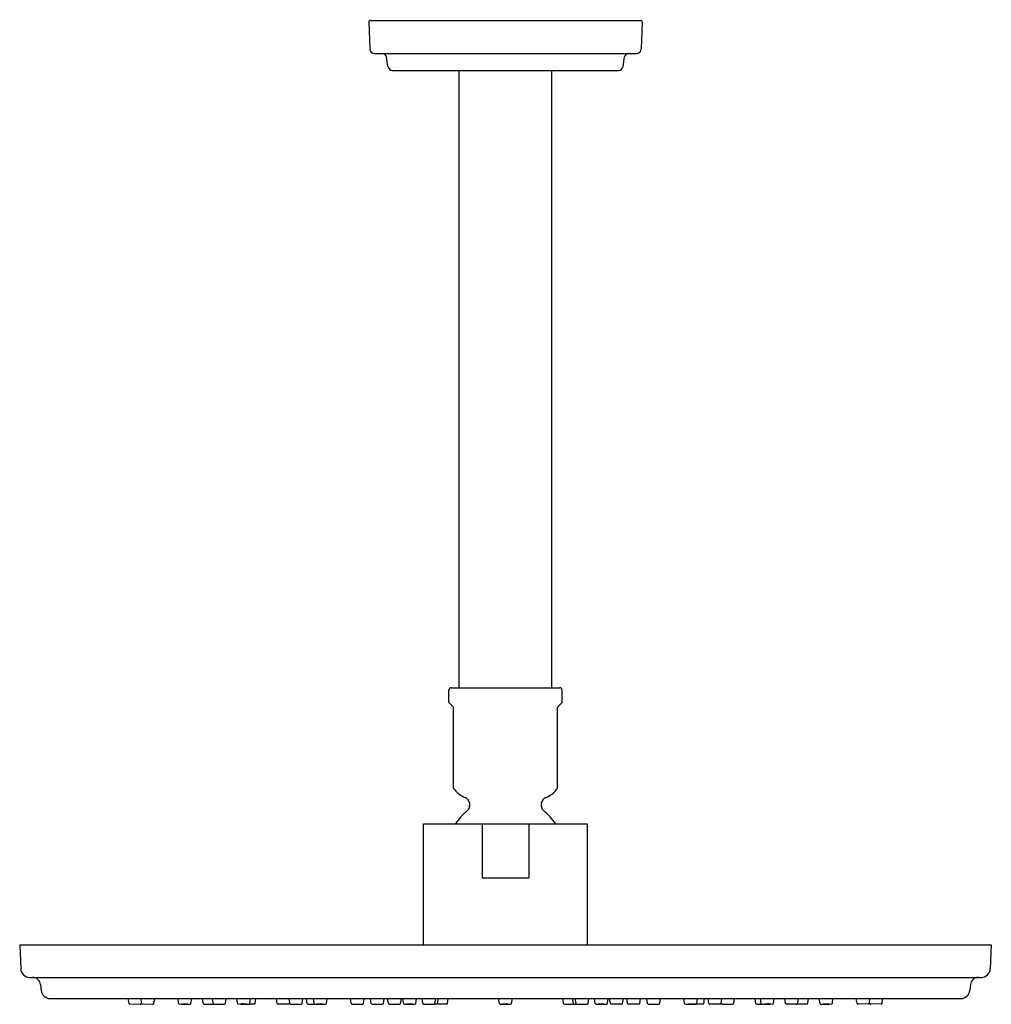
# Model space of a CAD drawing. Units: inches. Extents: x 4190.69 to 4199.21, y 94.17 to 102.81.
import ezdxf

# ---------------------------------------------------------------- set-up
doc = ezdxf.new("R2010")
doc.units = ezdxf.units.IN
doc.header["$LTSCALE"] = 0.64311
doc.header["$MEASUREMENT"] = 0
doc.layers.get('0').update_dxf_attribs({"color": 255, "linetype": 'CONTINUOUS'})
doc.layers.get('Defpoints').update_dxf_attribs({"linetype": 'CONTINUOUS'})
doc.styles.get("Standard").update_dxf_attribs({"font": 'txt', "width": 0.8})

msp = doc.modelspace()

# ---------------------------------------------------------------- linework, layer by layer
for p, q in [((4193.7499, 102.7912), (4193.7599, 102.5571)), ((4193.7648, 102.8069), (4196.1365, 102.8069)), ((4196.1514, 102.7912), (4196.1414, 102.5571)), ((4193.8019, 102.5169), (4196.0994, 102.5169)), ((4193.9181, 102.4043), (4193.9049, 102.4874)), ((4195.9832, 102.4043), (4195.9964, 102.4874)), ((4193.9595, 102.3689), (4195.9418, 102.3689)), ((4194.5427, 96.9517), (4194.5427, 102.3689)), ((4195.3586, 96.9517), (4195.3586, 102.3689)), ((4194.4737, 96.9517), (4195.4276, 96.9517)), ((4194.4537, 96.8258), (4194.4537, 96.9317)), ((4195.4476, 96.8258), (4195.4476, 96.9317)), ((4194.4908, 96.7846), (4194.4566, 96.8188)), ((4194.4937, 96.0734), (4194.4937, 96.7775)), ((4195.4076, 96.0734), (4195.4076, 96.7775)), ((4195.4105, 96.7846), (4195.4447, 96.8188)), ((4194.2302, 95.7563), (4195.6672, 95.7563)), ((4194.2302, 94.6949), (4194.2302, 95.7563)), ((4194.7448, 95.7563), (4194.7448, 95.2839)), ((4195.1565, 95.7563), (4195.1565, 95.2839)), ((4195.6672, 95.7563), (4195.6672, 94.6949)), ((4194.7448, 95.2839), (4195.1565, 95.2839)), ((4190.6866, 94.6949), (4199.2146, 94.6949)), ((4190.6866, 94.6949), (4190.6958, 94.4854)), ((4199.2146, 94.6949), (4199.2055, 94.4854)), ((4190.7757, 94.4089), (4199.1256, 94.4089)), ((4190.8697, 94.3462), (4190.875, 94.2956)), ((4199.0316, 94.3462), (4199.0263, 94.2956)), ((4190.9545, 94.2239), (4198.9468, 94.2239)), ((4191.6452, 94.1835), (4191.6408, 94.2239)), ((4191.756, 94.1832), (4191.7516, 94.2239)), ((4191.7529, 94.1797), (4191.7551, 94.1918)), ((4191.8637, 94.1796), (4191.8715, 94.2239)), ((4192.0808, 94.1833), (4192.0762, 94.2239)), ((4192.1886, 94.18), (4192.1962, 94.2239)), ((4192.2965, 94.1825), (4192.2913, 94.2239)), ((4192.3851, 94.1826), (4192.3799, 94.2239)), ((4192.493, 94.1808), (4192.4999, 94.2239)), ((4192.5975, 94.183), (4192.5927, 94.2239)), ((4192.7053, 94.1801), (4192.7126, 94.2239)), ((4192.7527, 94.1806), (4192.7596, 94.2239)), ((4192.9479, 94.1816), (4192.9417, 94.2239)), ((4193.0582, 94.1817), (4193.0526, 94.2239)), ((4193.0558, 94.1816), (4193.057, 94.1904)), ((4193.166, 94.1815), (4193.1727, 94.2239)), ((4193.209, 94.1816), (4193.2028, 94.2239)), ((4193.271, 94.1826), (4193.2658, 94.2239)), ((4193.3787, 94.1805), (4193.3857, 94.2239)), ((4193.5966, 94.182), (4193.591, 94.2239)), ((4193.7053, 94.1811), (4193.7116, 94.2239)), ((4193.7716, 94.1816), (4193.7654, 94.2239)), ((4193.8794, 94.1816), (4193.8856, 94.2239)), ((4193.9223, 94.1816), (4193.9161, 94.2239)), ((4194.0302, 94.1816), (4194.0364, 94.2239)), ((4194.0552, 94.1819), (4194.0496, 94.2239)), ((4194.1629, 94.1809), (4194.1695, 94.2239)), ((4194.2238, 94.1819), (4194.2179, 94.2239)), ((4194.3316, 94.1814), (4194.3379, 94.2239)), ((4194.355, 94.1816), (4194.3612, 94.2239)), ((4194.442, 94.1816), (4194.4482, 94.2239)), ((4194.8967, 94.1816), (4194.8905, 94.2239)), ((4195.0046, 94.1816), (4195.0108, 94.2239)), ((4195.4593, 94.1816), (4195.4531, 94.2239)), ((4195.5463, 94.1816), (4195.5401, 94.2239)), ((4195.5697, 94.1814), (4195.5634, 94.2239)), ((4195.6775, 94.1819), (4195.6834, 94.2239)), ((4195.7384, 94.1809), (4195.7318, 94.2239)), ((4195.8461, 94.1819), (4195.8517, 94.2239)), ((4195.8711, 94.1816), (4195.8649, 94.2239)), ((4195.979, 94.1816), (4195.9852, 94.2239)), ((4196.0219, 94.1816), (4196.0157, 94.2239)), ((4196.1297, 94.1816), (4196.1359, 94.2239)), ((4196.196, 94.1811), (4196.1897, 94.2239)), ((4196.3047, 94.182), (4196.3103, 94.2239)), ((4196.5226, 94.1805), (4196.5156, 94.2239)), ((4196.6303, 94.1826), (4196.6355, 94.2239)), ((4196.6923, 94.1816), (4196.6985, 94.2239)), ((4196.7353, 94.1815), (4196.7286, 94.2239)), ((4196.8431, 94.1817), (4196.8487, 94.2239)), ((4196.8455, 94.1816), (4196.8443, 94.1904)), ((4196.9534, 94.1816), (4196.9596, 94.2239)), ((4197.1486, 94.1806), (4197.1417, 94.2239)), ((4197.196, 94.1801), (4197.1887, 94.2239)), ((4197.3038, 94.183), (4197.3086, 94.2239)), ((4197.4083, 94.1808), (4197.4014, 94.2239)), ((4197.5162, 94.1826), (4197.5214, 94.2239)), ((4197.6048, 94.1825), (4197.61, 94.2239)), ((4197.7127, 94.18), (4197.7051, 94.2239)), ((4197.8205, 94.1833), (4197.8251, 94.2239)), ((4198.0376, 94.1796), (4198.0298, 94.2239)), ((4198.1453, 94.1832), (4198.1497, 94.2239)), ((4198.1484, 94.1797), (4198.1462, 94.1918)), ((4198.2561, 94.1835), (4198.2605, 94.2239)), ((4191.6528, 94.1764), (4191.7449, 94.1732)), ((4191.7636, 94.1761), (4191.8556, 94.1731)), ((4192.3042, 94.1756), (4192.3964, 94.174)), ((4192.3928, 94.1757), (4192.485, 94.1742)), ((4192.7448, 94.174), (4192.7009, 94.1743)), ((4193.0479, 94.1748), (4192.9557, 94.1748)), ((4193.066, 94.1748), (4193.1582, 94.1748)), ((4193.2168, 94.1748), (4193.2904, 94.1748)), ((4193.7794, 94.1748), (4193.8716, 94.1748)), ((4193.9301, 94.1748), (4194.0223, 94.1748)), ((4194.4342, 94.1748), (4194.3255, 94.1748)), ((4195.4671, 94.1748), (4195.5758, 94.1748)), ((4195.9712, 94.1748), (4195.879, 94.1748)), ((4196.1219, 94.1748), (4196.0297, 94.1748)), ((4196.6845, 94.1748), (4196.6109, 94.1748)), ((4196.8353, 94.1748), (4196.7431, 94.1748)), ((4196.8534, 94.1748), (4196.9456, 94.1748)), ((4197.1565, 94.174), (4197.2004, 94.1743)), ((4197.5085, 94.1757), (4197.4163, 94.1742)), ((4197.5971, 94.1756), (4197.5049, 94.174)), ((4198.1377, 94.1761), (4198.0457, 94.1731)), ((4198.2485, 94.1764), (4198.1564, 94.1732))]:
    msp.add_line(p, q)
for centre, radius, start, end in [((4193.7648, 102.7919), 0.015, 90, 182.463), ((4196.1365, 102.7919), 0.015, 357.537, 90), ((4193.8019, 102.5589), 0.042, 182.463, 270), ((4193.8703, 102.4819), 0.035, 9.022, 90), ((4196.031, 102.4819), 0.035, 90, 170.978), ((4196.0994, 102.5589), 0.042, 270, 357.537), ((4193.9595, 102.4109), 0.042, 189.022, 270), ((4195.9418, 102.4109), 0.042, 270, 350.978), ((4194.4737, 96.9317), 0.02, 90, 180), ((4195.4276, 96.9317), 0.02, 0, 90), ((4194.4637, 96.8258), 0.01, 180, 225.00001), ((4194.4837, 96.7775), 0.01, 360, 45.00001), ((4195.4176, 96.7775), 0.01, 134.99999, 180), ((4195.4376, 96.8258), 0.01, 314.99999, 360), ((4194.5075, 96.0754), 0.014, 188.22714, 210.74734), ((4194.6837, 96.2005), 0.23, 215.09694, 247.45965), ((4195.2176, 96.2005), 0.23, 292.54035, 324.90306), ((4195.3938, 96.0754), 0.014, 329.25266, 351.77286), ((4194.5687, 95.9234), 0.07, 313.47763, 67.45969), ((4195.3326, 95.9234), 0.07, 112.54031, 226.52237), ((4194.9555, 95.4564), 0.5366, 129.12808, 146.01255), ((4194.9458, 95.4564), 0.5366, 33.98745, 50.87192), ((4190.7757, 94.4889), 0.08, 182.50259, 270), ((4199.1256, 94.4889), 0.08, 270, 357.49741), ((4190.8001, 94.3389), 0.07, 5.961, 90), ((4199.1012, 94.3389), 0.07, 90, 174.039), ((4190.9545, 94.3039), 0.08, 185.961, 270), ((4198.9468, 94.3039), 0.08, 270, 354.039), ((4191.653, 94.1843), 0.0079, 186.12522, 268), ((4191.7451, 94.1811), 0.0079, 268, 349.87478), ((4191.7639, 94.184), 0.0079, 186.19365, 268.08854), ((4191.8559, 94.181), 0.0079, 268.08854, 349.94254), ((4192.0887, 94.1841), 0.0079, 186.39424, 266.25125), ((4192.1743, 95.4906), 1.3172, 266.25125, 270.28527), ((4192.1133, 93.4664), 0.7093, 86.11288, 90.46874), ((4192.158, 94.9637), 0.7897, 266.33484, 270.24678), ((4192.1808, 94.1813), 0.0079, 270.28527, 350.14131), ((4192.3044, 94.1835), 0.0079, 187.23223, 269), ((4192.393, 94.1836), 0.0079, 187.26638, 269.06251), ((4192.3966, 94.1819), 0.00787, 269, 306.50991), ((4192.4852, 94.1821), 0.0079, 269.06251, 350.80175), ((4192.6054, 94.1839), 0.0079, 186.71321, 265.88822), ((4192.6797, 95.2176), 1.0443, 265.88822, 270.98328), ((4192.6435, 93.8616), 0.3145, 83.667, 93.50462), ((4192.6646, 94.7168), 0.5428, 265.73776, 271.43386), ((4192.6975, 94.1814), 0.0079, 270.98328, 350.45779), ((4192.7449, 94.1819), 0.0079, 269.64295, 350.90141), ((4192.9557, 94.1827), 0.0079, 188.32837, 270), ((4193.0479, 94.1827), 0.0079, 270, 351.67163), ((4193.066, 94.1827), 0.0079, 187.52572, 270), ((4193.1582, 94.1827), 0.0079, 270, 351.06), ((4193.2168, 94.1827), 0.0079, 188.32837, 270.00001), ((4193.2788, 94.1836), 0.0079, 187.12865, 265.63244), ((4193.3411, 94.9989), 0.8256, 265.63244, 272.09199), ((4193.3179, 93.7804), 0.3954, 85.08879, 92.89918), ((4193.3326, 94.6189), 0.4449, 265.524, 272.46396), ((4193.3709, 94.1817), 0.0079, 272.09199, 350.87074), ((4193.6045, 94.1831), 0.0079, 187.73314, 267.91677), ((4193.665, 95.8459), 1.6718, 267.91677, 271.11975), ((4193.6975, 94.1823), 0.0079, 271.11975, 351.67163), ((4193.7794, 94.1827), 0.0079, 188.32837, 270.00001), ((4193.8716, 94.1827), 0.0079, 270.00001, 351.67163), ((4193.9301, 94.1827), 0.0079, 188.32837, 270), ((4194.0223, 94.1827), 0.0079, 270, 351.67163), ((4194.063, 94.183), 0.0079, 187.61204, 266.08437), ((4194.1164, 94.9622), 0.789, 266.08437, 272.84464), ((4194.1054, 93.7765), 0.3993, 85.61166, 93.35488), ((4194.1126, 94.5747), 0.4008, 265.6262, 273.34035), ((4194.1551, 94.1821), 0.0079, 272.84464, 351.3523), ((4194.2316, 94.183), 0.0079, 187.97456, 267.79527), ((4194.2838, 95.5395), 1.3655, 267.79527, 271.68684), ((4194.3238, 94.1825), 0.0079, 271.68684, 351.50775), ((4194.3471, 94.1827), 0.0079, 270, 351.67163), ((4194.4342, 94.1827), 0.0079, 270, 351.67163), ((4194.9045, 94.1827), 0.0079, 188.32837, 265.83019), ((4194.948, 94.7782), 0.605, 265.83019, 270.25442), ((4194.9481, 93.8633), 0.3124, 89.53379, 94.48366), ((4194.9475, 94.4724), 0.2986, 265.42095, 270.6011), ((4194.9532, 93.8633), 0.3124, 85.51634, 90.46621), ((4194.9533, 94.7782), 0.605, 269.74558, 274.16981), ((4194.9538, 94.4724), 0.2986, 269.3989, 274.57905), ((4194.9967, 94.1827), 0.0079, 274.16981, 351.67163), ((4195.4671, 94.1827), 0.0079, 188.32837, 270), ((4195.5542, 94.1827), 0.0079, 188.32837, 270), ((4195.5775, 94.1825), 0.0079, 188.49225, 268.31316), ((4195.6175, 95.5395), 1.3655, 268.31316, 272.20473), ((4195.6697, 94.183), 0.0079, 272.20473, 352.02544), ((4195.7462, 94.1821), 0.0079, 188.6477, 267.15536), ((4195.7849, 94.9622), 0.789, 267.15536, 273.91563), ((4195.7959, 93.7765), 0.3993, 86.64512, 94.38834), ((4195.7887, 94.5747), 0.4008, 266.65965, 274.3738), ((4195.8383, 94.183), 0.0079, 273.91563, 352.38796), ((4195.879, 94.1827), 0.0079, 188.32837, 270), ((4195.9712, 94.1827), 0.0079, 270, 351.67163), ((4196.0297, 94.1827), 0.0079, 188.32837, 269.99999), ((4196.1219, 94.1827), 0.0079, 269.99999, 351.67163), ((4196.2038, 94.1823), 0.0079, 188.32837, 268.88025), ((4196.2363, 95.8459), 1.6718, 268.88025, 272.08323), ((4196.2968, 94.1831), 0.0079, 272.08323, 352.26686), ((4196.5304, 94.1817), 0.0079, 189.12926, 267.90801), ((4196.5602, 94.9989), 0.8256, 267.90801, 274.36756), ((4196.5834, 93.7804), 0.3954, 87.10082, 94.91121), ((4196.5687, 94.6189), 0.4449, 267.53604, 274.476), ((4196.6225, 94.1836), 0.0079, 274.36756, 352.87135), ((4196.6845, 94.1827), 0.0079, 269.99999, 351.67163), ((4196.7431, 94.1827), 0.0079, 188.94, 270), ((4196.8353, 94.1827), 0.0079, 270, 352.47428), ((4196.8534, 94.1827), 0.0079, 188.32837, 270), ((4196.9456, 94.1827), 0.0079, 270, 351.67163), ((4197.1564, 94.1819), 0.0079, 189.09859, 270.35705), ((4197.2038, 94.1814), 0.0079, 189.54221, 269.01672), ((4197.2216, 95.2176), 1.0443, 269.01672, 274.11178), ((4197.2578, 93.8616), 0.3145, 86.49538, 96.333), ((4197.2367, 94.7168), 0.5428, 268.56614, 274.26224), ((4197.2959, 94.1839), 0.0079, 274.11178, 353.28679), ((4197.4161, 94.1821), 0.0079, 189.19825, 270.93749), ((4197.5047, 94.1819), 0.00787, 233.49009, 271), ((4197.5083, 94.1836), 0.0079, 270.93749, 352.73362), ((4197.5969, 94.1835), 0.0079, 271, 352.76777), ((4197.7205, 94.1813), 0.0079, 189.85869, 269.71473), ((4197.727, 95.4906), 1.3172, 269.71473, 273.74875), ((4197.788, 93.4664), 0.7093, 89.53126, 93.88712), ((4197.7433, 94.9637), 0.7897, 269.75322, 273.66516), ((4197.8126, 94.1841), 0.0079, 273.74875, 353.60576), ((4198.0454, 94.181), 0.0079, 190.05746, 271.91146), ((4198.1374, 94.184), 0.0079, 271.91146, 353.80635), ((4198.1562, 94.1811), 0.0079, 190.12522, 272), ((4198.2483, 94.1843), 0.0079, 272, 353.87478)]:
    msp.add_arc(centre, radius, start, end)

# ---------------------------------------------------------------- texts
at = {"layer": 'Defpoints'}
for tag, p, s in [('TRADENAME', (4194.9479, 102.8111), ''), ('MODELNUMBER', (4194.9479, 102.8127), 'P21512-00'), ('PRODUCT', (4194.9479, 102.8094), 'SHOWERHEAD')]:
    msp.add_attdef(tag, p, s, height=0.001, dxfattribs=at)

doc.saveas('drawing.dxf')
